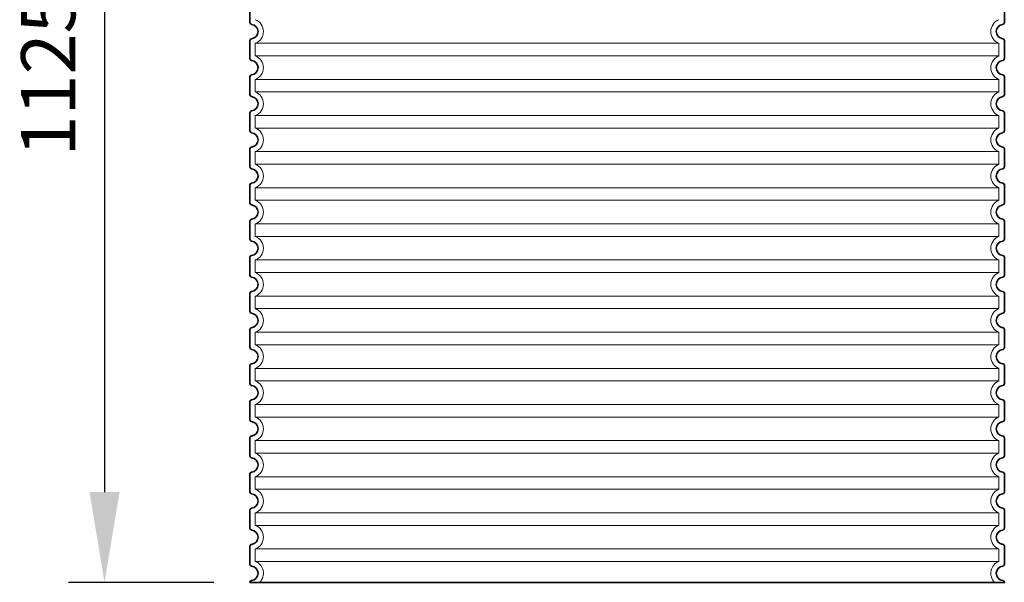
# Model space of a CAD drawing. Units: millimetres. Extents: x 234711 to 259213, y 166732 to 175536.
# Drawn here: x 249906 to 250997, y 168273 to 168896 of the extents above; entities that cross this region are included whole.
import ezdxf

# ---------------------------------------------------------------- set-up
doc = ezdxf.new("R2010")
doc.units = ezdxf.units.MM
doc.linetypes.add('DASHED', pattern=[0])
doc.layers.get('DEFPOINTS').update_dxf_attribs({"color": 250})
for name, color, linetype, lineweight in [('kote', 252, 'Continuous', 9), ('Skrytá (ISO)', 1, 'DASHED', 18), ('Viditelná (ISO)', 7, 'Continuous', 35)]:
    doc.layers.add(name, color=color, linetype=linetype, lineweight=lineweight)
doc.styles.get("Standard").update_dxf_attribs({"font": 'ISOCP.SHX'})
doc.styles.add('Styl textu40', font='arial.ttf')
doc.dimstyles.new('VARIABEL-ST', dxfattribs={"dimscale": 40, "dimtxt": 7, "dimasz": 2.5, "dimexe": 1, "dimexo": 1, "dimgap": 0.6, "dimtad": 1, "dimdsep": 46, "dimtxsty": 'Standard', "dimcen": 0, "dimclrd": 256, "dimclre": 256, "dimclrt": 5, "dimadec": 0, "dimazin": 0, "dimtp": 0.1, "dimtm": 0.1, "dimtfac": 0.71, "dimtdec": 3, "dimtmove": 0, "dimatfit": 3, "dimfxl": 1, "dimtzin": 0, "dimarcsym": 0})

# ---------------------------------------------------------------- blocks, each defined once
blk = doc.blocks.new('*D52')
at = {"layer": 'DEFPOINTS', "color": 0, "transparency": 16777216}
for p in [(250171.4, 169398.2), (250000.3, 168273.2), (250161.4, 168273.2)]:
    blk.add_point(p, dxfattribs=at)
at = {"layer": 'kote', "lineweight": -2, "transparency": 16777216}
for p, q in [((250131.4, 169398.2), (249960.3, 169398.2)), ((250000.3, 169298.2), (250000.3, 168373.2)), ((250121.4, 168273.2), (249960.3, 168273.2))]:
    blk.add_line(p, q, dxfattribs=at)
at = {"layer": 'kote', "transparency": 16777216}
for points in [[(249983.7, 169298.2), (250017, 169298.2), (250000.3, 169398.2)], [(249983.7, 168373.2), (250017, 168373.2), (250000.3, 168273.2)]]:
    blk.add_solid(points, dxfattribs=at)
at = {"layer": 'kote', "transparency": 16777216, "insert": (249945.7, 168835.7), "char_height": 60, "attachment_point": 5, "rotation": 90, "style": 'Styl textu40'}
blk.add_mtext('1125', dxfattribs=at)

msp = doc.modelspace()

# ---------------------------------------------------------------- linework, layer by layer
at = {"layer": 'Skrytá (ISO)', "ltscale": 13.039331}
for p, q in [((250991.4, 168870.2), (250167.4, 168870.2)), ((250167.4, 168856.3), (250991.4, 168856.3)), ((250991.4, 168830.2), (250167.4, 168830.2)), ((250167.4, 168816.3), (250991.4, 168816.3)), ((250991.4, 168790.2), (250167.4, 168790.2)), ((250167.4, 168776.3), (250991.4, 168776.3)), ((250991.4, 168750.2), (250167.4, 168750.2)), ((250167.4, 168736.3), (250991.4, 168736.3)), ((250991.4, 168710.2), (250167.4, 168710.2)), ((250167.4, 168696.3), (250991.4, 168696.3)), ((250991.4, 168670.2), (250167.4, 168670.2)), ((250167.4, 168656.3), (250991.4, 168656.3)), ((250991.4, 168630.2), (250167.4, 168630.2)), ((250167.4, 168616.3), (250991.4, 168616.3)), ((250991.4, 168590.2), (250167.4, 168590.2)), ((250167.4, 168576.3), (250991.4, 168576.3)), ((250991.4, 168550.2), (250167.4, 168550.2)), ((250167.4, 168536.3), (250991.4, 168536.3)), ((250991.4, 168510.2), (250167.4, 168510.2)), ((250167.4, 168496.3), (250991.4, 168496.3)), ((250991.4, 168470.2), (250167.4, 168470.2)), ((250167.4, 168456.3), (250991.4, 168456.3)), ((250991.4, 168430.2), (250167.4, 168430.2)), ((250167.4, 168416.3), (250991.4, 168416.3)), ((250991.4, 168390.2), (250167.4, 168390.2)), ((250167.4, 168376.3), (250991.4, 168376.3)), ((250991.4, 168350.2), (250167.4, 168350.2)), ((250167.4, 168336.3), (250991.4, 168336.3)), ((250991.4, 168310.2), (250167.4, 168310.2)), ((250167.4, 168296.3), (250991.4, 168296.3))]:
    msp.add_line(p, q, dxfattribs=at)
at = {"layer": 'Skrytá (ISO)', "ltscale": 2.635983}
for p, q in [((250167.4, 168870.2), (250167.4, 168856.3)), ((250991.4, 168870.2), (250991.4, 168856.3)), ((250167.4, 168830.2), (250167.4, 168816.3)), ((250991.4, 168830.2), (250991.4, 168816.3)), ((250167.4, 168790.2), (250167.4, 168776.3)), ((250991.4, 168790.2), (250991.4, 168776.3)), ((250167.4, 168750.2), (250167.4, 168736.3)), ((250991.4, 168750.2), (250991.4, 168736.3)), ((250167.4, 168710.2), (250167.4, 168696.3)), ((250991.4, 168710.2), (250991.4, 168696.3)), ((250167.4, 168670.2), (250167.4, 168656.3)), ((250991.4, 168670.2), (250991.4, 168656.3)), ((250167.4, 168630.2), (250167.4, 168616.3)), ((250991.4, 168630.2), (250991.4, 168616.3)), ((250167.4, 168590.2), (250167.4, 168576.3)), ((250991.4, 168590.2), (250991.4, 168576.3)), ((250167.4, 168550.2), (250167.4, 168536.3)), ((250991.4, 168550.2), (250991.4, 168536.3)), ((250167.4, 168510.2), (250167.4, 168496.3)), ((250991.4, 168510.2), (250991.4, 168496.3)), ((250167.4, 168470.2), (250167.4, 168456.3)), ((250991.4, 168470.2), (250991.4, 168456.3)), ((250167.4, 168430.2), (250167.4, 168416.3)), ((250991.4, 168430.2), (250991.4, 168416.3)), ((250167.4, 168390.2), (250167.4, 168376.3)), ((250991.4, 168390.2), (250991.4, 168376.3)), ((250167.4, 168350.2), (250167.4, 168336.3)), ((250991.4, 168350.2), (250991.4, 168336.3)), ((250167.4, 168310.2), (250167.4, 168296.3)), ((250991.4, 168310.2), (250991.4, 168296.3))]:
    msp.add_line(p, q, dxfattribs=at)
at = {"layer": 'Skrytá (ISO)', "ltscale": 6.426379}
for centre, start, end in [((250162.4, 168883.2), 290.9248, 69.0752), ((250996.4, 168883.2), 110.9248, 249.0752), ((250162.4, 168843.2), 290.9248, 69.0752), ((250996.4, 168843.2), 110.9248, 249.0752), ((250162.4, 168803.2), 290.9248, 69.0752), ((250996.4, 168803.2), 110.9248, 249.0752), ((250162.4, 168763.2), 290.9248, 69.0752), ((250996.4, 168763.2), 110.9248, 249.0752), ((250162.4, 168723.2), 290.9248, 69.0752), ((250996.4, 168723.2), 110.9248, 249.0752), ((250162.4, 168683.2), 290.9248, 69.0752), ((250996.4, 168683.2), 110.9248, 249.0752), ((250162.4, 168643.2), 290.9248, 69.0752), ((250996.4, 168643.2), 110.9248, 249.0752), ((250162.4, 168603.2), 290.9248, 69.0752), ((250996.4, 168603.2), 110.9248, 249.0752), ((250162.4, 168563.2), 290.9248, 69.0752), ((250996.4, 168563.2), 110.9248, 249.0752), ((250162.4, 168523.2), 290.9248, 69.0752), ((250996.4, 168523.2), 110.9248, 249.0752), ((250162.4, 168483.2), 290.9248, 69.0752), ((250996.4, 168483.2), 110.9248, 249.0752), ((250162.4, 168443.2), 290.9248, 69.0752), ((250996.4, 168443.2), 110.9248, 249.0752), ((250162.4, 168403.2), 290.9248, 69.0752), ((250996.4, 168403.2), 110.9248, 249.0752), ((250162.4, 168363.2), 290.9248, 69.0752), ((250996.4, 168363.2), 110.9248, 249.0752), ((250162.4, 168323.2), 290.9248, 69.0752), ((250996.4, 168323.2), 110.9248, 249.0752)]:
    msp.add_arc(centre, 14, start, end, dxfattribs=at)
at = {"layer": 'Skrytá (ISO)', "ltscale": 5.333649}
for centre, start, end in [((250162.4, 168283.2), 314.4153, 69.0752), ((250996.4, 168283.2), 110.9248, 225.5847)]:
    msp.add_arc(centre, 14, start, end, dxfattribs=at)
at = {"layer": 'Viditelná (ISO)'}
for p, q in [((250161.4, 168913.3), (250161.4, 168893.2)), ((250997.4, 168913.3), (250997.4, 168893.2)), ((250161.4, 168873.3), (250161.4, 168853.2)), ((250997.4, 168873.3), (250997.4, 168853.2)), ((250161.4, 168833.3), (250161.4, 168813.2)), ((250997.4, 168833.3), (250997.4, 168813.2)), ((250161.4, 168793.3), (250161.4, 168773.2)), ((250997.4, 168793.3), (250997.4, 168773.2)), ((250161.4, 168753.3), (250161.4, 168733.2)), ((250997.4, 168753.3), (250997.4, 168733.2)), ((250161.4, 168713.3), (250161.4, 168693.2)), ((250997.4, 168713.3), (250997.4, 168693.2)), ((250161.4, 168673.3), (250161.4, 168653.2)), ((250997.4, 168673.3), (250997.4, 168653.2)), ((250161.4, 168633.3), (250161.4, 168613.2)), ((250997.4, 168633.3), (250997.4, 168613.2)), ((250161.4, 168593.3), (250161.4, 168573.2)), ((250997.4, 168593.3), (250997.4, 168573.2)), ((250161.4, 168553.3), (250161.4, 168533.2)), ((250997.4, 168553.3), (250997.4, 168533.2)), ((250161.4, 168513.3), (250161.4, 168493.2)), ((250997.4, 168513.3), (250997.4, 168493.2)), ((250161.4, 168473.3), (250161.4, 168453.2)), ((250997.4, 168473.3), (250997.4, 168453.2)), ((250161.4, 168433.3), (250161.4, 168413.2)), ((250997.4, 168433.3), (250997.4, 168413.2)), ((250161.4, 168393.3), (250161.4, 168373.2)), ((250997.4, 168393.3), (250997.4, 168373.2)), ((250161.4, 168353.3), (250161.4, 168333.2)), ((250997.4, 168353.3), (250997.4, 168333.2)), ((250161.4, 168313.3), (250161.4, 168293.2)), ((250997.4, 168313.3), (250997.4, 168293.2)), ((250161.4, 168273.3), (250161.4, 168273.2)), ((250161.4, 168273.2), (250997.4, 168273.2)), ((250997.4, 168273.3), (250997.4, 168273.2))]:
    msp.add_line(p, q, dxfattribs=at)
for centre, radius, start, end in [((250163.4, 168893.2), 2, 180, 264.2608), ((250995.4, 168893.2), 2, 275.7392, 0), ((250162.4, 168883.2), 8, 275.7392, 84.2608), ((250996.4, 168883.2), 8, 95.7392, 264.2608), ((250163.4, 168873.3), 2, 95.7392, 180), ((250995.4, 168873.3), 2, 0, 84.2608), ((250163.4, 168853.2), 2, 180, 264.2608), ((250162.4, 168843.2), 8, 275.7392, 84.2608), ((250996.4, 168843.2), 8, 95.7392, 264.2608), ((250995.4, 168853.2), 2, 275.7392, 0), ((250163.4, 168833.3), 2, 95.7392, 180), ((250995.4, 168833.3), 2, 0, 84.2608), ((250163.4, 168813.2), 2, 180, 264.2608), ((250162.4, 168803.2), 8, 275.7392, 84.2608), ((250996.4, 168803.2), 8, 95.7392, 264.2608), ((250995.4, 168813.2), 2, 275.7392, 0), ((250163.4, 168793.3), 2, 95.7392, 180), ((250995.4, 168793.3), 2, 0, 84.2608), ((250163.4, 168773.2), 2, 180, 264.2608), ((250995.4, 168773.2), 2, 275.7392, 0), ((250162.4, 168763.2), 8, 275.7392, 84.2608), ((250996.4, 168763.2), 8, 95.7392, 264.2608), ((250163.4, 168753.3), 2, 95.7392, 180), ((250995.4, 168753.3), 2, 0, 84.2608), ((250163.4, 168733.2), 2, 180, 264.2608), ((250162.4, 168723.2), 8, 275.7392, 84.2608), ((250996.4, 168723.2), 8, 95.7392, 264.2608), ((250995.4, 168733.2), 2, 275.7392, 0), ((250163.4, 168713.3), 2, 95.7392, 180), ((250995.4, 168713.3), 2, 0, 84.2608), ((250163.4, 168693.2), 2, 180, 264.2608), ((250162.4, 168683.2), 8, 275.7392, 84.2608), ((250996.4, 168683.2), 8, 95.7392, 264.2608), ((250995.4, 168693.2), 2, 275.7392, 0), ((250163.4, 168673.3), 2, 95.7392, 180), ((250995.4, 168673.3), 2, 0, 84.2608), ((250163.4, 168653.2), 2, 180, 264.2608), ((250995.4, 168653.2), 2, 275.7392, 0), ((250162.4, 168643.2), 8, 275.7392, 84.2608), ((250996.4, 168643.2), 8, 95.7392, 264.2608), ((250163.4, 168633.3), 2, 95.7392, 180), ((250995.4, 168633.3), 2, 0, 84.2608), ((250163.4, 168613.2), 2, 180, 264.2608), ((250162.4, 168603.2), 8, 275.7392, 84.2608), ((250996.4, 168603.2), 8, 95.7392, 264.2608), ((250995.4, 168613.2), 2, 275.7392, 0), ((250163.4, 168593.3), 2, 95.7392, 180), ((250995.4, 168593.3), 2, 0, 84.2608), ((250163.4, 168573.2), 2, 180, 264.2608), ((250162.4, 168563.2), 8, 275.7392, 84.2608), ((250996.4, 168563.2), 8, 95.7392, 264.2608), ((250995.4, 168573.2), 2, 275.7392, 0), ((250163.4, 168553.3), 2, 95.7392, 180), ((250995.4, 168553.3), 2, 0, 84.2608), ((250163.4, 168533.2), 2, 180, 264.2608), ((250995.4, 168533.2), 2, 275.7392, 0), ((250162.4, 168523.2), 8, 275.7392, 84.2608), ((250996.4, 168523.2), 8, 95.7392, 264.2608), ((250163.4, 168513.3), 2, 95.7392, 180), ((250995.4, 168513.3), 2, 0, 84.2608), ((250163.4, 168493.2), 2, 180, 264.2608), ((250162.4, 168483.2), 8, 275.7392, 84.2608), ((250996.4, 168483.2), 8, 95.7392, 264.2608), ((250995.4, 168493.2), 2, 275.7392, 0), ((250163.4, 168473.3), 2, 95.7392, 180), ((250995.4, 168473.3), 2, 0, 84.2608), ((250163.4, 168453.2), 2, 180, 264.2608), ((250162.4, 168443.2), 8, 275.7392, 84.2608), ((250996.4, 168443.2), 8, 95.7392, 264.2608), ((250995.4, 168453.2), 2, 275.7392, 0), ((250163.4, 168433.3), 2, 95.7392, 180), ((250995.4, 168433.3), 2, 0, 84.2608), ((250163.4, 168413.2), 2, 180, 264.2608), ((250995.4, 168413.2), 2, 275.7392, 0), ((250162.4, 168403.2), 8, 275.7392, 84.2608), ((250996.4, 168403.2), 8, 95.7392, 264.2608), ((250163.4, 168393.3), 2, 95.7392, 180), ((250995.4, 168393.3), 2, 0, 84.2608), ((250163.4, 168373.2), 2, 180, 264.2608), ((250162.4, 168363.2), 8, 275.7392, 84.2608), ((250996.4, 168363.2), 8, 95.7392, 264.2608), ((250995.4, 168373.2), 2, 275.7392, 0), ((250163.4, 168353.3), 2, 95.7392, 180), ((250995.4, 168353.3), 2, 0, 84.2608), ((250163.4, 168333.2), 2, 180, 264.2608), ((250162.4, 168323.2), 8, 275.7392, 84.2608), ((250996.4, 168323.2), 8, 95.7392, 264.2608), ((250995.4, 168333.2), 2, 275.7392, 0), ((250163.4, 168313.3), 2, 95.7392, 180), ((250995.4, 168313.3), 2, 0, 84.2608), ((250163.4, 168293.2), 2, 180, 264.2608), ((250995.4, 168293.2), 2, 275.7392, 0), ((250162.4, 168283.2), 8, 275.7392, 84.2608), ((250996.4, 168283.2), 8, 95.7392, 264.2608), ((250163.4, 168273.3), 2, 95.7392, 180), ((250995.4, 168273.3), 2, 0, 84.2608)]:
    msp.add_arc(centre, radius, start, end, dxfattribs=at)

# ---------------------------------------------------------------- dimensions: what is measured, and where the dimension line sits
at = {"layer": 'kote'}
dim = msp.add_linear_dim(base=(250000.3, 168273.2), p1=(250171.4, 169398.2), p2=(250161.4, 168273.2), angle=90, dimstyle='VARIABEL-ST', override={"dimtxt": 1.5, "dimtoh": 1, "dimdec": 0, "dimpost": '<>', "dimtxsty": 'Styl textu40', "dimclrt": 256, "dimtofl": 0, "dimatfit": 0}, dxfattribs=at)
dim.commit()
dim.dimension.update_dxf_attribs({"geometry": '*D52', "text_midpoint": (249945.7, 168835.7)})

doc.saveas('drawing.dxf')
